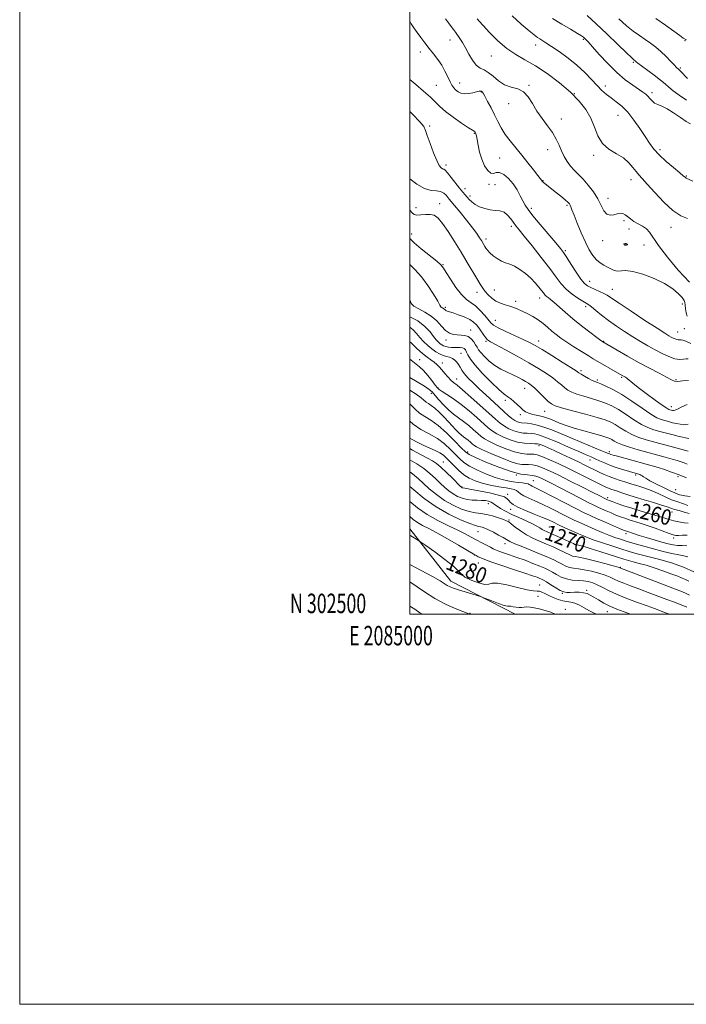
# Model space of a CAD drawing. Extents: x 2084800 to 2087700, y 302300 to 305200.
# Drawn here: x 2084800 to 2085142, y 302300 to 302805 of the extents above; entities that cross this region are included whole.
import ezdxf
from ezdxf.enums import TextEntityAlignment as Align

# ---------------------------------------------------------------- set-up
doc = ezdxf.new("R2010")
doc.units = 0
doc.header["$MEASUREMENT"] = 0
for name, color, linetype, lineweight in [('BREAKLINE DTM HARD', 7, 'Continuous', 0), ('CONTOUR INDEX', 41, 'Continuous', 13), ('CONTOUR INDEX LABEL', 244, 'Continuous', 0), ('CONTOUR INTERMEDIATE', 44, 'Continuous', 0), ('CONTOUR INTERMEDIATE DEPRESSION', 44, 'Continuous', 0), ('GRID LINE', 7, 'Continuous', 0), ('GRID TEXT', 7, 'Continuous', 0), ('SPOT ELEVATION DTM', 2, 'Continuous', 13)]:
    doc.layers.add(name, color=color, linetype=linetype, lineweight=lineweight)
doc.styles.add('Style-WORKING', font='WORKING.shx')

msp = doc.modelspace()

# ---------------------------------------------------------------- linework, layer by layer
at = {"layer": 'BREAKLINE DTM HARD', "extrusion": (-0.009220013130679296, 0.05887189103989239, 0.9982229669784488), "elevation": -135.0789503475135, "flags": 128}
msp.add_lwpolyline([(-2106749.238861239, 23788.04945784155), (-2106719.325518952, 23766.25031441287), (-2106702.604797164, 23736.4631861712)], dxfattribs=at)
at = {"layer": 'CONTOUR INDEX', "flags": 128}
for points, elevation in [([(2085142.427, 302702.832), (2085139.002, 302704.246), (2085134.828, 302706.965), (2085130.165, 302711.24), (2085125.594, 302716.145), (2085121.776, 302720.458), (2085119.167, 302723.298), (2085117.426, 302725.145), (2085116.004, 302726.822), (2085114.407, 302728.957), (2085112.336, 302731.403), (2085109.543, 302733.821), (2085105.942, 302736.009), (2085102.103, 302738.322), (2085098.758, 302741.252), (2085096.408, 302745.13), (2085094.633, 302749.63), (2085092.781, 302754.264), (2085090.279, 302758.672), (2085086.861, 302762.996), (2085082.336, 302767.509), (2085076.668, 302772.342), (2085070.44, 302777.074), (2085064.385, 302781.144), (2085059.057, 302784.219), (2085054.28, 302786.88), (2085049.693, 302789.936), (2085045.09, 302793.907), (2085040.867, 302798.159), (2085037.57, 302801.766), (2085035.579, 302804.039), (2085034.604, 302805.218)], 1230), ([(2085141.862, 302794.411), (2085141.169, 302794.698), (2085140.226, 302795.32), (2085138.418, 302796.637), (2085135.294, 302798.896), (2085131.059, 302801.897), (2085126.084, 302805.326)], 1220), ([(2085142.917, 302619.81), (2085139.782, 302619.652), (2085137.4, 302619.305), (2085135.726, 302619.386), (2085134.094, 302620.068), (2085131.681, 302621.415), (2085127.879, 302623.452), (2085122.939, 302626.058), (2085117.325, 302629.073), (2085111.546, 302632.288), (2085106.299, 302635.28), (2085099.012, 302639.501), (2085098.751, 302639.675), (2085097.89, 302640.304), (2085095.875, 302641.814), (2085092.38, 302644.466), (2085087.993, 302647.866), (2085083.53, 302651.456), (2085079.664, 302654.751), (2085074.033, 302659.736), (2085072.19, 302661.239), (2085070.865, 302662.243), (2085069.922, 302662.991), (2085069.21, 302663.716), (2085068.502, 302664.617), (2085067.554, 302665.881), (2085066.168, 302667.638), (2085064.316, 302669.779), (2085062.017, 302672.138), (2085059.33, 302674.532), (2085056.484, 302676.704), (2085053.748, 302678.386), (2085051.318, 302679.422), (2085049.106, 302680.134), (2085046.954, 302680.961), (2085044.765, 302682.221), (2085042.703, 302683.749), (2085040.999, 302685.261), (2085039.81, 302686.534), (2085039.023, 302687.59), (2085038.452, 302688.512), (2085036.675, 302691.48), (2085035.754, 302692.963), (2085034.35, 302695.038), (2085032.179, 302697.982), (2085029.133, 302701.875), (2085025.811, 302706.002), (2085022.991, 302709.449), (2085020.254, 302712.74), (2085018.645, 302714.741), (2085017.421, 302715.864), (2085015.773, 302716.646), (2085013.615, 302716.906), (2085010.888, 302717.177), (2085007.535, 302718.166), (2085003.623, 302720.351), (2085000, 302723.061)], 1240), ([(2085142.224, 302576.884), (2085140.623, 302577.509), (2085139.061, 302578.077), (2085137.146, 302578.697), (2085134.508, 302579.476), (2085130.897, 302580.487), (2085117.055, 302584.268), (2085112.673, 302585.54), (2085109.071, 302586.733), (2085106.53, 302587.805), (2085104.836, 302588.726), (2085103.654, 302589.465), (2085102.593, 302590.034), (2085101.053, 302590.606), (2085098.379, 302591.394), (2085094.183, 302592.544), (2085089.14, 302593.937), (2085084.189, 302595.389), (2085080.084, 302596.744), (2085076.827, 302597.957), (2085074.232, 302599.015), (2085072.096, 302599.909), (2085070.134, 302600.658), (2085068.045, 302601.288), (2085065.637, 302601.834), (2085063.162, 302602.37), (2085060.981, 302602.978), (2085059.34, 302603.738), (2085058.022, 302604.71), (2085056.689, 302605.95), (2085055.097, 302607.46), (2085053.369, 302609.031), (2085051.719, 302610.398), (2085050.226, 302611.463), (2085048.423, 302612.792), (2085045.706, 302615.116), (2085041.749, 302618.878), (2085037.33, 302623.365), (2085033.503, 302627.572), (2085031.062, 302630.716), (2085029.749, 302632.877), (2085029.043, 302634.352), (2085028.487, 302635.397), (2085027.871, 302636.097), (2085027.043, 302636.494), (2085025.897, 302636.646), (2085024.493, 302636.659), (2085022.932, 302636.657), (2085021.318, 302636.739), (2085019.769, 302636.919), (2085018.408, 302637.19), (2085017.313, 302637.55), (2085016.403, 302638.019), (2085015.556, 302638.621), (2085014.649, 302639.412), (2085013.567, 302640.566), (2085012.196, 302642.286), (2085010.378, 302644.684), (2085007.785, 302647.491), (2085004.046, 302650.348), (2085000, 302652.44)], 1250), ([(2085142.793, 302546.564), (2085140.586, 302546.842), (2085137.968, 302547.265), (2085135.345, 302547.806), (2085132.968, 302548.452), (2085127.338, 302550.24), (2085123.227, 302551.463), (2085118.543, 302552.835), (2085113.869, 302554.249), (2085109.716, 302555.596), (2085106.306, 302556.778), (2085103.783, 302557.696), (2085102.218, 302558.286), (2085101.374, 302558.62), (2085100.62, 302558.949), (2085100.274, 302559.115), (2085097.125, 302560.729), (2085093.768, 302562.43), (2085088.509, 302565.078), (2085082.28, 302568.197), (2085076.325, 302571.152), (2085071.621, 302573.431), (2085068.058, 302575.012), (2085065.256, 302575.995), (2085062.889, 302576.49), (2085060.854, 302576.655), (2085059.103, 302576.658), (2085057.476, 302576.695), (2085055.357, 302577.08), (2085052.017, 302578.152), (2085047.083, 302580.09), (2085041.598, 302582.411), (2085036.963, 302584.47), (2085034.202, 302585.794), (2085032.84, 302586.6), (2085032.026, 302587.278), (2085031.071, 302588.131), (2085029.938, 302589.106), (2085028.751, 302590.063), (2085027.599, 302590.917), (2085026.426, 302591.809), (2085025.14, 302592.935), (2085023.654, 302594.453), (2085019.869, 302598.618), (2085017.523, 302601.13), (2085015.096, 302603.587), (2085012.862, 302605.623), (2085011.031, 302606.989), (2085009.572, 302607.897), (2085008.392, 302608.674), (2085005.818, 302610.911), (2085003.306, 302612.714), (2085000, 302614.737)], 1260), ([(2085142.989, 302516.848), (2085141.387, 302517.739), (2085139.708, 302518.476), (2085137.343, 302519.39), (2085133.876, 302520.71), (2085129.665, 302522.261), (2085125.267, 302523.77), (2085121.16, 302525.017), (2085117.54, 302526.003), (2085114.526, 302526.781), (2085112.099, 302527.433), (2085109.672, 302528.145), (2085106.517, 302529.133), (2085097.366, 302532.069), (2085093.006, 302533.455), (2085089.856, 302534.426), (2085087.807, 302535.018), (2085086.539, 302535.343), (2085085.76, 302535.505), (2085085.297, 302535.58), (2085085.003, 302535.638), (2085084.679, 302535.766), (2085083.905, 302536.132), (2085082.208, 302536.921), (2085079.331, 302538.227), (2085075.891, 302539.768), (2085072.724, 302541.166), (2085070.463, 302542.146), (2085068.945, 302542.831), (2085067.803, 302543.443), (2085066.671, 302544.177), (2085065.171, 302545.117), (2085062.926, 302546.319), (2085059.717, 302547.804), (2085055.967, 302549.463), (2085052.262, 302551.151), (2085049.093, 302552.739), (2085046.572, 302554.155), (2085044.717, 302555.34), (2085043.484, 302556.256), (2085042.579, 302556.945), (2085041.644, 302557.469), (2085040.384, 302557.876), (2085038.754, 302558.166), (2085036.77, 302558.323), (2085034.472, 302558.366), (2085031.975, 302558.441), (2085029.416, 302558.728), (2085026.913, 302559.367), (2085024.508, 302560.349), (2085022.224, 302561.629), (2085020.058, 302563.17), (2085017.903, 302564.987), (2085015.629, 302567.103), (2085013.117, 302569.51), (2085010.299, 302572.07), (2085007.121, 302574.613), (2085003.626, 302576.971), (2085000, 302579.125)], 1270), ([(2085095.433, 302500), (2085094.893, 302500.279), (2085092.147, 302501.776), (2085089.469, 302503.283), (2085086.945, 302504.626), (2085084.642, 302505.614), (2085082.578, 302506.143), (2085080.586, 302506.446), (2085078.449, 302506.843), (2085076.034, 302507.571), (2085073.532, 302508.543), (2085071.22, 302509.591), (2085069.31, 302510.554), (2085067.767, 302511.309), (2085066.491, 302511.742), (2085065.271, 302511.829), (2085063.447, 302511.913), (2085060.245, 302512.428), (2085055.276, 302513.621), (2085049.68, 302514.997), (2085044.981, 302515.872), (2085042.223, 302515.806), (2085040.521, 302515.326), (2085038.508, 302515.2), (2085035.238, 302515.988), (2085031.441, 302517.416), (2085028.265, 302518.999), (2085026.435, 302520.429), (2085024.971, 302522.09), (2085022.472, 302524.542), (2085018.035, 302528.083), (2085012.766, 302531.962), (2085008.272, 302535.167), (2085005.717, 302536.972), (2085004.5, 302537.794), (2085003.58, 302538.339), (2085002.164, 302539.161), (2085000.472, 302540.211), (2085000, 302540.552)], 1280)]:
    msp.add_lwpolyline(points, dxfattribs=dict(at, elevation=elevation))
at = {"layer": 'CONTOUR INTERMEDIATE', "flags": 128}
for points, elevation in [([(2085145.104, 302721.928), (2085141.692, 302723.553), (2085141.373, 302723.741), (2085140.231, 302724.742), (2085138.383, 302726.287), (2085135.249, 302728.861), (2085131.467, 302732.072), (2085127.9, 302735.373), (2085125.175, 302738.382), (2085122.964, 302741.379), (2085120.705, 302744.807), (2085117.971, 302748.929), (2085114.888, 302753.287), (2085111.716, 302757.239), (2085108.681, 302760.307), (2085105.85, 302762.649), (2085103.252, 302764.587), (2085100.873, 302766.431), (2085098.533, 302768.456), (2085096.009, 302770.929), (2085093.101, 302774.028), (2085089.691, 302777.584), (2085085.684, 302781.341), (2085081.113, 302785.034), (2085076.52, 302788.371), (2085072.576, 302791.053), (2085069.775, 302792.881), (2085066.599, 302794.874), (2085065.42, 302795.668), (2085063.798, 302796.886), (2085061.118, 302799.005), (2085057.053, 302802.347), (2085052.427, 302806.607)], 1228), ([(2085141.787, 302763.475), (2085138.033, 302765.982), (2085134.948, 302768.323), (2085132.739, 302770.168), (2085130.846, 302771.823), (2085128.515, 302773.754), (2085125.264, 302776.253), (2085118.708, 302781.12), (2085116.938, 302782.463), (2085116.135, 302783.111), (2085115.575, 302783.602), (2085115.079, 302783.962), (2085114.696, 302784.257), (2085113.582, 302785.274), (2085111.017, 302787.733), (2085106.581, 302792.045), (2085101.057, 302797.39), (2085095.526, 302802.638), (2085090.868, 302806.876)], 1224), ([(2085142.247, 302652.656), (2085141.662, 302654.407), (2085141.351, 302656.474), (2085141.194, 302658.351), (2085141.042, 302659.696), (2085140.622, 302660.83), (2085139.628, 302662.234), (2085137.776, 302664.266), (2085134.851, 302666.775), (2085130.659, 302669.486), (2085125.219, 302672.105), (2085119.399, 302674.29), (2085114.282, 302675.68), (2085110.671, 302676.076), (2085106.474, 302675.797), (2085104.812, 302676.178), (2085103.13, 302676.963), (2085101.367, 302677.918), (2085099.488, 302678.888), (2085097.555, 302680.038), (2085095.654, 302681.608), (2085093.837, 302683.822), (2085092.013, 302686.823), (2085090.059, 302690.733), (2085087.925, 302695.503), (2085085.861, 302700.406), (2085084.191, 302704.542), (2085083.148, 302707.242), (2085082.581, 302708.771), (2085082.247, 302709.621), (2085081.883, 302710.261), (2085081.156, 302711.05), (2085079.713, 302712.321), (2085077.368, 302714.266), (2085074.601, 302716.516), (2085068.422, 302721.466), (2085068.05, 302721.817), (2085066.855, 302723.243), (2085065.557, 302724.895), (2085063.368, 302727.745), (2085060.531, 302731.409), (2085057.401, 302735.333), (2085054.302, 302739.069), (2085051.422, 302742.583), (2085048.918, 302745.945), (2085046.879, 302749.231), (2085045.131, 302752.538), (2085043.434, 302755.967), (2085041.631, 302759.527), (2085039.898, 302762.842), (2085038.497, 302765.445), (2085037.607, 302767.003), (2085037.083, 302767.739), (2085036.7, 302768.012), (2085036.237, 302768.112), (2085035.487, 302768.054), (2085034.245, 302767.783), (2085032.401, 302767.299), (2085030.222, 302766.835), (2085028.067, 302766.676), (2085026.227, 302767.032), (2085024.721, 302767.787), (2085023.501, 302768.747), (2085022.5, 302769.79), (2085021.587, 302771.095), (2085020.612, 302772.913), (2085019.446, 302775.401), (2085018.035, 302778.34), (2085016.344, 302781.416), (2085014.366, 302784.376), (2085012.199, 302787.225), (2085009.971, 302790.027), (2085007.792, 302792.824), (2085005.725, 302795.558), (2085003.815, 302798.147), (2085002.125, 302800.504), (2085000.772, 302802.531), (2085000, 302803.924)], 1234), ([(2085143.336, 302670.19), (2085137.588, 302676.271), (2085132.039, 302683.018), (2085127.55, 302689.005), (2085122.907, 302695.749), (2085121.322, 302697.45), (2085119.291, 302698.81), (2085116.996, 302700.039), (2085114.824, 302701.262), (2085113.072, 302702.55), (2085111.665, 302703.771), (2085110.436, 302704.741), (2085109.226, 302705.308), (2085107.913, 302705.464), (2085106.383, 302705.232), (2085104.582, 302704.731), (2085102.697, 302704.449), (2085100.974, 302704.969), (2085099.557, 302706.714), (2085098.176, 302709.459), (2085096.459, 302712.82), (2085094.155, 302716.422), (2085091.49, 302719.931), (2085088.811, 302723.026), (2085086.397, 302725.499), (2085084.266, 302727.595), (2085082.367, 302729.676), (2085080.658, 302732.029), (2085079.124, 302734.652), (2085077.759, 302737.468), (2085076.506, 302740.42), (2085075.096, 302743.528), (2085073.209, 302746.83), (2085070.658, 302750.351), (2085067.788, 302754.05), (2085065.077, 302757.874), (2085062.842, 302761.701), (2085060.765, 302765.136), (2085058.368, 302767.717), (2085055.321, 302769.188), (2085051.885, 302770.133), (2085048.468, 302771.339), (2085045.4, 302773.349), (2085042.688, 302775.711), (2085040.262, 302777.722), (2085038.052, 302778.93), (2085035.998, 302779.875), (2085034.041, 302781.346), (2085032.139, 302783.889), (2085030.313, 302787.091), (2085028.601, 302790.295), (2085027.035, 302792.976), (2085025.64, 302795.126), (2085023.402, 302798.346), (2085022.394, 302799.742), (2085021.223, 302801.264), (2085019.786, 302803.068), (2085018.309, 302805.112)], 1232), ([(2085143.868, 302751.363), (2085141.733, 302752.605), (2085138.724, 302754.584), (2085135.257, 302756.907), (2085131.935, 302758.96), (2085129.234, 302760.3), (2085127.136, 302761.171), (2085125.498, 302761.989), (2085124.182, 302763.066), (2085123.069, 302764.303), (2085122.043, 302765.495), (2085120.954, 302766.523), (2085119.507, 302767.601), (2085114.308, 302771.075), (2085110.466, 302773.899), (2085106.085, 302777.628), (2085101.462, 302782.218), (2085097.12, 302786.932), (2085093.638, 302790.86), (2085091.424, 302793.331), (2085090.212, 302794.625), (2085089.563, 302795.262), (2085089.014, 302795.732), (2085087.997, 302796.42), (2085085.917, 302797.686), (2085082.396, 302799.77), (2085077.923, 302802.453), (2085073.202, 302805.4)], 1226), ([(2085142.371, 302774.528), (2085138.85, 302778.242), (2085137.736, 302779.366), (2085136.79, 302780.287), (2085135.557, 302781.535), (2085133.701, 302783.485), (2085131.353, 302785.898), (2085128.76, 302788.379), (2085126.12, 302790.62), (2085123.439, 302792.649), (2085120.67, 302794.58), (2085117.758, 302796.553), (2085114.6, 302798.805), (2085111.082, 302801.6), (2085107.15, 302805.09)], 1222), ([(2085144.059, 302638.73), (2085141.58, 302639.848), (2085140.031, 302640.402), (2085139.046, 302640.6), (2085138.298, 302640.636), (2085137.625, 302640.648), (2085136.905, 302640.758), (2085136.044, 302641.057), (2085135.068, 302641.511), (2085134.031, 302642.058), (2085132.827, 302642.743), (2085130.707, 302644.048), (2085126.763, 302646.566), (2085120.543, 302650.593), (2085113.431, 302655.239), (2085107.268, 302659.32), (2085103.397, 302661.95), (2085101.165, 302663.451), (2085099.421, 302664.443), (2085097.278, 302665.43), (2085092.736, 302667.361), (2085091.054, 302668.226), (2085089.543, 302669.49), (2085087.739, 302671.723), (2085085.343, 302675.236), (2085082.729, 302679.287), (2085080.44, 302682.871), (2085078.789, 302685.336), (2085077.183, 302687.444), (2085074.799, 302690.306), (2085066.896, 302699.685), (2085063.145, 302704.211), (2085060.645, 302707.374), (2085059.086, 302709.641), (2085057.894, 302711.804), (2085056.573, 302714.472), (2085054.966, 302717.496), (2085052.995, 302720.543), (2085050.656, 302723.275), (2085048.223, 302725.348), (2085046.039, 302726.418), (2085044.343, 302726.353), (2085042.944, 302725.889), (2085041.546, 302725.973), (2085039.942, 302727.339), (2085038.292, 302729.85), (2085036.847, 302733.153), (2085035.795, 302736.86), (2085035.081, 302740.452), (2085034.588, 302743.374), (2085034.218, 302745.227), (2085033.934, 302746.225), (2085033.72, 302746.735), (2085033.557, 302747.064), (2085033.423, 302747.285), (2085033.297, 302747.41), (2085033.061, 302747.524), (2085032.213, 302748.009), (2085030.151, 302749.317), (2085026.557, 302751.719), (2085022.237, 302754.74), (2085018.278, 302757.724), (2085015.438, 302760.201), (2085013.157, 302762.469), (2085010.546, 302765.013), (2085007, 302768.145), (2085003.053, 302771.471), (2085000, 302774.022)], 1236), ([(2085142.73, 302630.903), (2085141.678, 302630.864), (2085140.245, 302630.665), (2085138.327, 302630.586), (2085135.868, 302630.953), (2085132.854, 302631.998), (2085129.437, 302633.59), (2085125.807, 302635.504), (2085122.11, 302637.563), (2085118.308, 302639.776), (2085114.32, 302642.197), (2085110.118, 302644.853), (2085105.893, 302647.659), (2085101.889, 302650.503), (2085098.333, 302653.248), (2085095.381, 302655.662), (2085093.169, 302657.49), (2085091.703, 302658.605), (2085090.46, 302659.392), (2085088.787, 302660.369), (2085086.233, 302661.936), (2085083.168, 302664.046), (2085080.163, 302666.536), (2085077.586, 302669.339), (2085074.988, 302672.766), (2085071.712, 302677.226), (2085067.378, 302682.864), (2085062.703, 302688.772), (2085058.678, 302693.782), (2085056.026, 302697.059), (2085054.391, 302699.106), (2085053.152, 302700.762), (2085051.785, 302702.652), (2085050.174, 302704.543), (2085048.303, 302705.991), (2085046.165, 302706.7), (2085043.78, 302706.97), (2085041.18, 302707.25), (2085038.433, 302707.893), (2085035.772, 302708.866), (2085033.47, 302710.039), (2085031.719, 302711.294), (2085030.405, 302712.558), (2085028.301, 302714.938), (2085027.105, 302716.335), (2085025.532, 302718.304), (2085021.286, 302723.898), (2085019.402, 302726.24), (2085018.152, 302727.51), (2085017.37, 302728.007), (2085016.764, 302728.236), (2085016.073, 302728.707), (2085015.141, 302729.945), (2085013.844, 302732.479), (2085012.146, 302736.547), (2085010.38, 302741.225), (2085008.968, 302745.297), (2085008.113, 302747.943), (2085007.132, 302749.918), (2085005.121, 302752.372), (2085001.491, 302756.121), (2085000, 302757.595)], 1238), ([(2085142.128, 302607.431), (2085139.39, 302606.298), (2085137.23, 302605.139), (2085135.878, 302604.495), (2085135.123, 302604.304), (2085134.646, 302604.353), (2085133.266, 302604.704), (2085132.768, 302604.888), (2085131.708, 302605.52), (2085129.469, 302607.06), (2085125.716, 302609.762), (2085121.253, 302613.047), (2085117.165, 302616.125), (2085114.292, 302618.376), (2085111.359, 302620.792), (2085110.561, 302621.387), (2085109.948, 302621.773), (2085108.84, 302622.389), (2085094.071, 302630.951), (2085091.443, 302632.524), (2085088.012, 302634.624), (2085084.178, 302637.025), (2085080.529, 302639.388), (2085077.515, 302641.46), (2085075.022, 302643.32), (2085072.8, 302645.135), (2085070.617, 302647.027), (2085068.336, 302648.95), (2085065.842, 302650.815), (2085063.081, 302652.539), (2085060.257, 302654.067), (2085057.633, 302655.347), (2085055.386, 302656.354), (2085053.341, 302657.162), (2085051.235, 302657.869), (2085048.886, 302658.579), (2085046.424, 302659.416), (2085044.063, 302660.508), (2085041.974, 302661.937), (2085040.181, 302663.6), (2085038.669, 302665.348), (2085037.374, 302667.119), (2085036.047, 302669.202), (2085034.388, 302671.974), (2085029.445, 302680.285), (2085026.335, 302685.466), (2085022.996, 302690.949), (2085019.712, 302696.127), (2085016.8, 302700.319), (2085014.462, 302703.021), (2085012.441, 302704.434), (2085010.362, 302704.935), (2085007.984, 302704.898), (2085005.593, 302704.669), (2085003.605, 302704.588), (2085002.288, 302704.934), (2085001.298, 302705.727), (2085000, 302707.055)], 1242), ([(2085142.712, 302597.391), (2085141.552, 302597.142), (2085140.157, 302597.115), (2085138.532, 302597.305), (2085136.699, 302597.662), (2085134.7, 302598.134), (2085132.659, 302598.661), (2085130.721, 302599.183), (2085128.905, 302599.729), (2085126.731, 302600.69), (2085123.592, 302602.548), (2085119.117, 302605.571), (2085113.872, 302609.18), (2085108.656, 302612.582), (2085104.147, 302615.148), (2085100.533, 302616.895), (2085097.884, 302618.002), (2085096.159, 302618.67), (2085094.896, 302619.179), (2085093.523, 302619.834), (2085091.647, 302620.836), (2085089.587, 302621.995), (2085087.838, 302623.018), (2085086.645, 302623.764), (2085085.245, 302624.681), (2085082.625, 302626.367), (2085078.161, 302629.182), (2085072.793, 302632.528), (2085067.849, 302635.57), (2085064.262, 302637.705), (2085061.373, 302639.268), (2085058.129, 302640.823), (2085049.203, 302644.888), (2085045.326, 302646.752), (2085042.956, 302648.117), (2085041.556, 302649.333), (2085038.423, 302653.139), (2085036.139, 302655.676), (2085033.722, 302657.956), (2085031.398, 302659.651), (2085029.059, 302661.326), (2085026.513, 302663.769), (2085023.68, 302667.458), (2085020.922, 302671.626), (2085018.716, 302675.193), (2085017.301, 302677.428), (2085015.971, 302678.991), (2085013.783, 302680.887), (2085005.898, 302687.251), (2085002.213, 302690.355), (2085000, 302692.486)], 1244), ([(2085142.994, 302589.951), (2085138.04, 302591.079), (2085135.004, 302591.838), (2085131.578, 302592.742), (2085128.175, 302593.662), (2085125.081, 302594.541), (2085122.06, 302595.636), (2085118.752, 302597.276), (2085114.922, 302599.649), (2085110.86, 302602.362), (2085106.989, 302604.877), (2085103.589, 302606.787), (2085100.39, 302608.215), (2085096.98, 302609.413), (2085093.108, 302610.584), (2085089.158, 302611.736), (2085085.673, 302612.825), (2085083.046, 302613.837), (2085081.079, 302614.868), (2085079.425, 302616.041), (2085077.752, 302617.46), (2085075.799, 302619.145), (2085073.322, 302621.096), (2085070.099, 302623.324), (2085066.007, 302625.887), (2085060.945, 302628.855), (2085055.01, 302632.193), (2085049.101, 302635.438), (2085041.42, 302639.589), (2085039.912, 302640.557), (2085038.954, 302641.556), (2085037.874, 302643.056), (2085035.393, 302646.729), (2085034.179, 302648.323), (2085032.734, 302649.714), (2085030.714, 302651.022), (2085027.936, 302652.32), (2085024.879, 302653.506), (2085022.182, 302654.436), (2085019.209, 302655.354), (2085018.534, 302655.622), (2085018.062, 302655.946), (2085017.305, 302656.637), (2085016.883, 302656.901), (2085016.47, 302657.109), (2085016.146, 302657.289), (2085015.913, 302657.564), (2085015.435, 302658.423), (2085014.291, 302660.452), (2085012.186, 302663.992), (2085009.311, 302668.414), (2085005.984, 302672.849), (2085002.511, 302676.638), (2085000, 302679.141)], 1246), ([(2085142.704, 302583.586), (2085138.905, 302584.568), (2085135.168, 302585.563), (2085125.63, 302588.141), (2085121.256, 302589.354), (2085117.39, 302590.581), (2085113.911, 302592.004), (2085110.726, 302593.727), (2085107.848, 302595.544), (2085105.321, 302597.171), (2085103.032, 302598.426), (2085100.246, 302599.535), (2085096.076, 302600.824), (2085090.057, 302602.499), (2085083.421, 302604.292), (2085077.823, 302605.816), (2085074.446, 302606.838), (2085072.572, 302607.741), (2085071.011, 302609.064), (2085066.353, 302613.609), (2085064.019, 302615.824), (2085062.233, 302617.359), (2085060.784, 302618.397), (2085059.315, 302619.275), (2085057.525, 302620.27), (2085055.35, 302621.414), (2085052.782, 302622.68), (2085049.851, 302624.06), (2085046.731, 302625.638), (2085043.63, 302627.519), (2085040.755, 302629.734), (2085038.293, 302632.018), (2085036.428, 302634.034), (2085035.251, 302635.554), (2085034.484, 302636.79), (2085033.756, 302638.067), (2085032.766, 302639.593), (2085031.484, 302641.127), (2085029.95, 302642.312), (2085028.207, 302642.9), (2085026.321, 302643.077), (2085024.364, 302643.136), (2085022.389, 302643.366), (2085020.388, 302644.037), (2085018.338, 302645.415), (2085016.191, 302647.631), (2085013.803, 302650.279), (2085011.008, 302652.82), (2085007.773, 302654.841), (2085004.6, 302656.434), (2085002.123, 302657.818), (2085000.769, 302659.195), (2085000.128, 302660.705), (2085000, 302661.118)], 1248), ([(2085141.846, 302569.941), (2085138.029, 302571.445), (2085134.239, 302572.839), (2085130.615, 302574.079), (2085127.277, 302575.147), (2085124.258, 302576.05), (2085121.247, 302576.898), (2085106.425, 302580.947), (2085104.265, 302581.549), (2085103.073, 302581.9), (2085102.408, 302582.125), (2085101.788, 302582.375), (2085100.55, 302582.896), (2085097.989, 302583.955), (2085088.207, 302587.961), (2085082.511, 302590.334), (2085077.315, 302592.544), (2085072.739, 302594.443), (2085068.745, 302595.922), (2085065.307, 302596.911), (2085062.45, 302597.498), (2085060.208, 302597.808), (2085057.338, 302598.081), (2085056.271, 302598.263), (2085055.15, 302598.621), (2085053.861, 302599.272), (2085052.316, 302600.335), (2085050.435, 302601.902), (2085048.165, 302603.951), (2085045.459, 302606.433), (2085038.963, 302612.33), (2085035.634, 302615.407), (2085032.575, 302618.343), (2085029.962, 302621.009), (2085027.954, 302623.289), (2085026.632, 302625.113), (2085025.763, 302626.593), (2085025.033, 302627.89), (2085024.18, 302629.118), (2085023.138, 302630.215), (2085021.89, 302631.074), (2085020.432, 302631.642), (2085018.806, 302632.078), (2085017.069, 302632.595), (2085015.26, 302633.375), (2085013.363, 302634.479), (2085011.35, 302635.937), (2085009.221, 302637.748), (2085007.105, 302639.785), (2085005.165, 302641.887), (2085003.463, 302643.914), (2085001.683, 302645.816), (2085000, 302647.107)], 1252), ([(2085143.706, 302560.29), (2085141.009, 302560.66), (2085139.274, 302560.976), (2085138.295, 302561.238), (2085137.049, 302561.672), (2085135.906, 302562.126), (2085133.766, 302563.089), (2085130.387, 302564.711), (2085126.511, 302566.644), (2085123.131, 302568.415), (2085120.989, 302569.661), (2085119.828, 302570.444), (2085119.142, 302570.937), (2085118.516, 302571.284), (2085117.906, 302571.537), (2085117.359, 302571.72), (2085114.401, 302572.562), (2085112.559, 302573.103), (2085109.724, 302573.957), (2085106.302, 302575.044), (2085102.851, 302576.252), (2085099.82, 302577.473), (2085097.23, 302578.636), (2085094.995, 302579.678), (2085092.92, 302580.605), (2085090.382, 302581.702), (2085086.651, 302583.328), (2085081.333, 302585.672), (2085075.386, 302588.261), (2085070.103, 302590.457), (2085066.444, 302591.78), (2085064.03, 302592.387), (2085062.147, 302592.591), (2085060.199, 302592.682), (2085058.07, 302592.845), (2085055.759, 302593.241), (2085053.296, 302593.99), (2085050.815, 302595.057), (2085048.478, 302596.369), (2085046.321, 302597.924), (2085043.888, 302600.01), (2085040.597, 302602.985), (2085036.137, 302606.99), (2085031.279, 302611.296), (2085027.064, 302614.957), (2085024.251, 302617.3), (2085022.474, 302618.748), (2085021.086, 302619.997), (2085019.574, 302621.583), (2085017.967, 302623.4), (2085016.426, 302625.184), (2085015.062, 302626.725), (2085013.779, 302628.041), (2085012.43, 302629.208), (2085010.868, 302630.338), (2085008.953, 302631.7), (2085006.542, 302633.598), (2085003.614, 302636.187), (2085000.621, 302639.017), (2085000, 302639.634)], 1254), ([(2085142.541, 302555.702), (2085140.793, 302556.369), (2085136.843, 302557.654), (2085134.207, 302558.657), (2085130.919, 302560.102), (2085127.282, 302561.761), (2085123.711, 302563.312), (2085120.548, 302564.507), (2085117.862, 302565.385), (2085115.653, 302566.054), (2085113.861, 302566.621), (2085110.248, 302567.804), (2085107.804, 302568.573), (2085105.03, 302569.475), (2085102.217, 302570.484), (2085099.592, 302571.573), (2085097.141, 302572.714), (2085089.732, 302576.385), (2085086.426, 302577.986), (2085082.333, 302579.933), (2085077.958, 302581.992), (2085073.968, 302583.852), (2085070.893, 302585.266), (2085068.713, 302586.246), (2085067.268, 302586.866), (2085066.339, 302587.205), (2085065.455, 302587.345), (2085064.086, 302587.374), (2085061.829, 302587.399), (2085058.801, 302587.61), (2085055.248, 302588.219), (2085051.443, 302589.359), (2085047.77, 302590.842), (2085044.639, 302592.402), (2085042.281, 302593.881), (2085040.205, 302595.54), (2085034.398, 302600.735), (2085030.433, 302604.148), (2085026.28, 302607.496), (2085022.355, 302610.361), (2085018.994, 302612.616), (2085016.516, 302614.204), (2085015.071, 302615.183), (2085014.152, 302616.05), (2085013.088, 302617.416), (2085011.381, 302619.68), (2085009.23, 302622.404), (2085007.012, 302624.938), (2085004.989, 302626.827), (2085000.725, 302630.144), (2085000, 302630.763)], 1256), ([(2085143.172, 302551.631), (2085140.693, 302552.341), (2085138.071, 302553.04), (2085135.715, 302553.698), (2085133.843, 302554.317), (2085131.892, 302555.014), (2085129.106, 302555.933), (2085124.999, 302557.164), (2085120.176, 302558.569), (2085115.516, 302559.954), (2085111.716, 302561.158), (2085108.758, 302562.155), (2085106.445, 302562.953), (2085103.081, 302564.074), (2085101.791, 302564.538), (2085100.535, 302565.066), (2085098.821, 302565.887), (2085091.936, 302569.331), (2085086.807, 302571.884), (2085081.303, 302574.589), (2085076.001, 302577.138), (2085071.329, 302579.302), (2085067.681, 302580.868), (2085065.274, 302581.707), (2085063.629, 302582.006), (2085062.087, 302582.032), (2085060.076, 302582.055), (2085057.352, 302582.348), (2085053.755, 302583.187), (2085049.299, 302584.725), (2085044.689, 302586.626), (2085040.801, 302588.436), (2085038.242, 302589.837), (2085036.522, 302591.07), (2085034.883, 302592.514), (2085032.735, 302594.433), (2085030.186, 302596.627), (2085027.516, 302598.78), (2085022.426, 302602.543), (2085019.869, 302604.684), (2085017.237, 302607.288), (2085014.776, 302609.99), (2085011.426, 302613.873), (2085009.983, 302615.167), (2085007.604, 302616.782), (2085003.756, 302619.13), (2085000, 302621.374)], 1258), ([(2085142.155, 302540.52), (2085139.804, 302540.482), (2085137.842, 302540.363), (2085136.452, 302540.352), (2085135.089, 302540.613), (2085133.025, 302541.307), (2085125.771, 302544), (2085121.712, 302545.454), (2085118.146, 302546.633), (2085112.483, 302548.367), (2085110.17, 302549.124), (2085107.972, 302549.916), (2085105.679, 302550.817), (2085103.164, 302551.864), (2085100.63, 302552.954), (2085098.361, 302553.949), (2085096.471, 302554.796), (2085094.395, 302555.789), (2085091.398, 302557.306), (2085087.023, 302559.58), (2085077.049, 302564.792), (2085073.134, 302566.812), (2085070.168, 302568.316), (2085067.948, 302569.422), (2085066.234, 302570.23), (2085064.662, 302570.786), (2085062.831, 302571.121), (2085060.349, 302571.34), (2085056.843, 302571.833), (2085051.949, 302573.066), (2085045.609, 302575.296), (2085038.999, 302577.962), (2085033.606, 302580.295), (2085030.427, 302581.81), (2085028.508, 302583.156), (2085026.409, 302585.267), (2085023.059, 302588.749), (2085018.857, 302592.901), (2085014.574, 302596.692), (2085010.835, 302599.368), (2085007.693, 302601.265), (2085005.058, 302602.991), (2085002.796, 302605.021), (2085000.599, 302607.292), (2085000, 302607.85)], 1262), ([(2085141.976, 302534.949), (2085139.591, 302535.119), (2085137.317, 302535.209), (2085135.03, 302535.5), (2085132.453, 302536.062), (2085129.268, 302536.913), (2085125.334, 302538.033), (2085121.217, 302539.24), (2085117.66, 302540.318), (2085115.22, 302541.096), (2085113.715, 302541.611), (2085112.773, 302541.947), (2085112.082, 302542.181), (2085111.097, 302542.486), (2085110.623, 302542.651), (2085109.638, 302543.053), (2085107.575, 302543.937), (2085099.886, 302547.287), (2085095.786, 302549.089), (2085092.39, 302550.607), (2085089.061, 302552.176), (2085084.859, 302554.276), (2085079.224, 302557.185), (2085073.117, 302560.362), (2085067.878, 302563.063), (2085064.517, 302564.735), (2085062.718, 302565.589), (2085061.831, 302566.026), (2085061.261, 302566.379), (2085060.608, 302566.709), (2085059.528, 302567.01), (2085057.774, 302567.282), (2085055.5, 302567.557), (2085052.961, 302567.875), (2085050.316, 302568.297), (2085047.34, 302568.982), (2085043.714, 302570.113), (2085039.3, 302571.791), (2085034.693, 302573.797), (2085030.669, 302575.831), (2085027.77, 302577.693), (2085025.589, 302579.57), (2085020.916, 302584.396), (2085017.794, 302587.274), (2085014.13, 302590.026), (2085010, 302592.418), (2085005.734, 302594.716), (2085001.723, 302597.308), (2085000, 302598.867)], 1264), ([(2085142.518, 302529.452), (2085140.448, 302529.905), (2085137.898, 302530.318), (2085134.279, 302531.072), (2085129.819, 302532.146), (2085124.948, 302533.416), (2085120.069, 302534.765), (2085115.471, 302536.094), (2085111.413, 302537.308), (2085108.042, 302538.358), (2085105.048, 302539.367), (2085102.01, 302540.504), (2085098.615, 302541.888), (2085094.983, 302543.444), (2085091.34, 302545.047), (2085087.837, 302546.616), (2085084.322, 302548.242), (2085080.565, 302550.062), (2085072.114, 302554.322), (2085067.934, 302556.335), (2085064.162, 302558.003), (2085060.963, 302559.383), (2085058.479, 302560.595), (2085056.772, 302561.72), (2085055.596, 302562.701), (2085054.629, 302563.446), (2085053.532, 302563.911), (2085051.908, 302564.25), (2085049.342, 302564.668), (2085045.613, 302565.32), (2085041.262, 302566.183), (2085037.019, 302567.184), (2085033.448, 302568.292), (2085030.443, 302569.632), (2085027.732, 302571.368), (2085025.114, 302573.577), (2085022.67, 302575.983), (2085020.555, 302578.222), (2085018.835, 302580.018), (2085017.23, 302581.453), (2085015.372, 302582.7), (2085012.989, 302583.911), (2085007.18, 302586.483), (2085004.143, 302587.936), (2085001.195, 302589.518), (2085000, 302590.257)], 1266), ([(2085145.54, 302521.725), (2085140.389, 302524.086), (2085134.123, 302526.238), (2085127.488, 302528.111), (2085121.416, 302529.687), (2085116.555, 302530.985), (2085112.425, 302532.172), (2085108.262, 302533.449), (2085103.548, 302534.948), (2085098.75, 302536.516), (2085094.58, 302537.931), (2085091.51, 302539.051), (2085089.039, 302540.057), (2085086.425, 302541.21), (2085083.146, 302542.685), (2085079.567, 302544.316), (2085076.271, 302545.849), (2085073.625, 302547.114), (2085071.11, 302548.283), (2085067.991, 302549.606), (2085063.818, 302551.255), (2085059.299, 302553.055), (2085055.43, 302554.75), (2085052.95, 302556.143), (2085051.579, 302557.273), (2085050.777, 302558.24), (2085049.973, 302559.14), (2085048.468, 302560.053), (2085045.528, 302561.057), (2085040.792, 302562.182), (2085035.392, 302563.272), (2085030.831, 302564.121), (2085028.233, 302564.585), (2085026.824, 302564.827), (2085026.71, 302564.874), (2085026.601, 302564.935), (2085026.427, 302565.079), (2085025.829, 302565.662), (2085021.833, 302569.643), (2085018.745, 302572.668), (2085015.853, 302575.383), (2085013.651, 302577.218), (2085011.653, 302578.528), (2085009.122, 302579.898), (2085005.563, 302581.773), (2085001.423, 302584.046), (2085000, 302584.9)], 1268), ([(2085143.337, 302509.701), (2085141.729, 302510.556), (2085139.876, 302511.391), (2085137.068, 302512.498), (2085126.027, 302516.721), (2085107.704, 302523.764), (2085106.745, 302524.048), (2085104.287, 302524.742), (2085099.923, 302525.949), (2085094.67, 302527.355), (2085089.902, 302528.541), (2085086.669, 302529.205), (2085084.712, 302529.516), (2085083.446, 302529.763), (2085082.333, 302530.189), (2085079.178, 302531.811), (2085076.608, 302533.035), (2085073.477, 302534.44), (2085070.053, 302535.905), (2085066.57, 302537.356), (2085063.134, 302538.887), (2085059.818, 302540.636), (2085056.719, 302542.655), (2085054.042, 302544.659), (2085052.015, 302546.275), (2085050.718, 302547.256), (2085049.623, 302547.86), (2085048.054, 302548.47), (2085045.537, 302549.357), (2085042.417, 302550.344), (2085039.242, 302551.141), (2085036.397, 302551.572), (2085033.607, 302551.921), (2085030.433, 302552.586), (2085026.571, 302553.885), (2085022.252, 302555.822), (2085017.846, 302558.323), (2085013.688, 302561.262), (2085009.977, 302564.312), (2085006.882, 302567.096), (2085004.481, 302569.332), (2085002.493, 302571.12), (2085000.55, 302572.656), (2085000, 302573.021)], 1272), ([(2085142.093, 302503.657), (2085135.625, 302506.059), (2085131.81, 302507.492), (2085122.168, 302511.162), (2085117.351, 302512.976), (2085113.174, 302514.517), (2085109.714, 302515.808), (2085106.952, 302516.919), (2085104.777, 302517.923), (2085102.716, 302518.894), (2085100.203, 302519.906), (2085096.865, 302520.991), (2085093.094, 302522.011), (2085089.471, 302522.787), (2085086.453, 302523.215), (2085083.986, 302523.491), (2085081.889, 302523.889), (2085079.986, 302524.612), (2085078.123, 302525.594), (2085076.147, 302526.701), (2085073.886, 302527.842), (2085071.063, 302529.112), (2085067.382, 302530.645), (2085057.94, 302534.434), (2085053.91, 302536.109), (2085051.328, 302537.31), (2085049.62, 302538.25), (2085047.906, 302539.255), (2085045.542, 302540.547), (2085042.839, 302541.948), (2085040.343, 302543.179), (2085038.479, 302544.024), (2085037.165, 302544.524), (2085036.198, 302544.783), (2085035.279, 302544.951), (2085033.742, 302545.367), (2085030.827, 302546.413), (2085026.043, 302548.394), (2085019.973, 302551.294), (2085013.469, 302555.017), (2085007.318, 302559.353), (2085002.052, 302563.637), (2085000, 302565.446)], 1274), ([(2085133.17, 302500), (2085132.585, 302500.204), (2085131.113, 302500.735), (2085125.408, 302502.872), (2085121.766, 302504.194), (2085116.785, 302505.982), (2085111.199, 302508.051), (2085105.973, 302510.157), (2085101.85, 302512.083), (2085098.687, 302513.741), (2085096.119, 302515.07), (2085093.807, 302516.032), (2085091.518, 302516.666), (2085089.041, 302517.033), (2085086.238, 302517.225), (2085083.261, 302517.466), (2085080.332, 302518.014), (2085077.64, 302519.035), (2085075.231, 302520.325), (2085073.117, 302521.59), (2085071.233, 302522.623), (2085069.209, 302523.566), (2085066.599, 302524.65), (2085063.111, 302526.034), (2085059.069, 302527.586), (2085054.95, 302529.104), (2085051.181, 302530.418), (2085047.996, 302531.493), (2085045.575, 302532.328), (2085043.98, 302532.954), (2085042.774, 302533.533), (2085041.399, 302534.261), (2085036.98, 302536.558), (2085034.303, 302537.986), (2085031.543, 302539.507), (2085028.429, 302541.178), (2085024.585, 302543.089), (2085019.784, 302545.326), (2085014.4, 302547.955), (2085008.959, 302551.039), (2085003.923, 302554.556), (2085000, 302557.75)], 1276), ([(2085113.077, 302500), (2085109.832, 302501.145), (2085106.191, 302502.523), (2085102.633, 302504.048), (2085099.427, 302505.675), (2085096.66, 302507.269), (2085094.375, 302508.676), (2085092.549, 302509.769), (2085090.894, 302510.537), (2085089.056, 302511.001), (2085086.802, 302511.192), (2085084.395, 302511.203), (2085082.216, 302511.139), (2085080.512, 302511.128), (2085078.979, 302511.375), (2085077.175, 302512.111), (2085074.82, 302513.449), (2085072.281, 302515.055), (2085070.087, 302516.48), (2085068.61, 302517.391), (2085067.594, 302517.927), (2085066.625, 302518.34), (2085065.257, 302518.873), (2085062.909, 302519.713), (2085058.967, 302521.037), (2085053.171, 302522.922), (2085046.67, 302525.052), (2085040.969, 302527.01), (2085037.216, 302528.47), (2085035.133, 302529.45), (2085034.088, 302530.06), (2085033.4, 302530.48), (2085024.999, 302535.383), (2085019.351, 302538.633), (2085013.917, 302541.665), (2085009.689, 302543.885), (2085006.521, 302545.507), (2085003.989, 302546.945), (2085001.683, 302548.571), (2085000, 302549.983)], 1278), ([(2085074.602, 302500), (2085072.376, 302500.967), (2085069.323, 302501.918), (2085066.378, 302502.658), (2085063.821, 302503.231), (2085061.687, 302503.606), (2085059.951, 302503.736), (2085058.555, 302503.613), (2085057.308, 302503.405), (2085055.99, 302503.322), (2085054.465, 302503.504), (2085052.949, 302503.807), (2085051.744, 302504.023), (2085050.983, 302504.03), (2085050.12, 302504.076), (2085048.436, 302504.499), (2085045.508, 302505.508), (2085042.07, 302506.794), (2085037.437, 302508.577), (2085036.26, 302508.983), (2085028.31, 302511.407), (2085024.997, 302512.454), (2085022.487, 302513.308), (2085020.663, 302514.034), (2085019.222, 302514.755), (2085015.501, 302517.004), (2085011.558, 302519.224), (2085000, 302525.403)], 1282), ([(2085030.929, 302500), (2085030.885, 302500.012), (2085030.611, 302500.097), (2085030.297, 302500.209), (2085029.334, 302500.577), (2085027.134, 302501.436), (2085023.316, 302502.975), (2085018.34, 302505.188), (2085012.874, 302508.021), (2085007.504, 302511.353), (2085000, 302516.517)], 1284), ([(2085006.446, 302500), (2085005.23, 302500.709), (2085002.581, 302502.484), (2085000, 302504.11)], 1286)]:
    msp.add_lwpolyline(points, dxfattribs=dict(at, elevation=elevation))
at = {"layer": 'CONTOUR INTERMEDIATE DEPRESSION', "elevation": 1232, "flags": 128}
msp.add_lwpolyline([(2085110.896, 302689.919), (2085111.317, 302689.819), (2085111.591, 302689.647), (2085111.66, 302689.437), (2085111.488, 302689.228), (2085111.134, 302689.078), (2085110.681, 302689.049), (2085110.22, 302689.178), (2085109.87, 302689.406), (2085109.761, 302689.646), (2085109.974, 302689.825), (2085110.402, 302689.919), (2085110.896, 302689.919)], dxfattribs=at)
at = {"layer": 'GRID LINE', "flags": 128}
for points in [[(2084800, 302300), (2087700, 302300), (2087700, 305200), (2084800, 305200), (2084800, 302300)], [(2085000, 302500), (2087500, 302500), (2087500, 305000), (2085000, 305000), (2085000, 302500)]]:
    msp.add_lwpolyline(points, dxfattribs=at)
at = {"layer": 'SPOT ELEVATION DTM'}
for p in [(2085020.65, 302794.25, 1232.7), (2085064.49, 302791.79, 1228.6), (2085088.92, 302794.57, 1226.2), (2085141.05, 302794.02, 1220.1), (2085005.4, 302788.23, 1234.54), (2085041.84, 302786.09, 1230.78), (2085114.52, 302782.9, 1224.2), (2085138.68, 302780.01, 1221.8), (2085025.61, 302772.22, 1233.3), (2085013.57, 302771.05, 1235.1), (2085036.67, 302767.61, 1234.1), (2085061.03, 302771.02, 1231.9), (2085084.28, 302766.82, 1230), (2085100.32, 302770.77, 1227.4), (2085124.21, 302767.28, 1225.6), (2085050.77, 302761.73, 1232.6), (2085077.7, 302753.74, 1231.39), (2085106.67, 302755.63, 1228.9), (2085010.12, 302750.3, 1237.7), (2085033.14, 302746.48, 1236.1), (2085070.62, 302738.15, 1232.7), (2085128.27, 302738.1, 1227.6), (2085046.04, 302733.76, 1235.1), (2085094.26, 302735.21, 1230.3), (2085018.61, 302730.25, 1237.6), (2085068.21, 302722.25, 1233.94), (2085113.36, 302722.78, 1230.6), (2085141.7, 302724.58, 1227.9), (2085028.37, 302718.09, 1237.4), (2085040.64, 302720.38, 1236.3), (2085043.76, 302720.17, 1237.4), (2085030.9, 302714.36, 1237.6), (2085101.64, 302713.17, 1231.46), (2085003.11, 302708.32, 1241.3), (2085015.34, 302710.37, 1241.4), (2085062.34, 302708.08, 1235.6), (2085080.51, 302709.6, 1234.23), (2085109.79, 302701.67, 1232.3), (2085052.02, 302698.76, 1238.4), (2085112.31, 302697.38, 1233.2), (2085133.96, 302698.36, 1230.6), (2085000.9, 302694.92, 1243.4), (2085039.02, 302692.23, 1239.6), (2085098.94, 302691.47, 1232.6), (2085079.82, 302686.33, 1235.75), (2085110.92, 302689.47, 1231.9), (2085120.02, 302689.25, 1232.7), (2085017.1, 302679.16, 1243.88), (2085092.26, 302670.53, 1235.3), (2085043.42, 302666.16, 1241.2), (2085103.84, 302666.48, 1235.2), (2085034.41, 302664.91, 1242.6), (2085054.34, 302660.3, 1241.6), (2085066.65, 302662.05, 1240.6), (2085018.25, 302657.21, 1245.7), (2085090.14, 302657.65, 1238.4), (2085139.76, 302659.02, 1234.7), (2085043.86, 302650.59, 1243.2), (2085031.21, 302645.64, 1247.3), (2085140.79, 302646.32, 1234.6), (2085018.5, 302640.5, 1248.6), (2085066.02, 302640.02, 1243.4), (2085137.32, 302644.68, 1235.2), (2085039.06, 302639.85, 1246.2), (2085099.39, 302639.85, 1239.9), (2085005.05, 302630.52, 1255.2), (2085026.24, 302633.64, 1251), (2085016.6, 302628.72, 1253.4), (2085087.7, 302624.86, 1243.7), (2085024.06, 302620.5, 1253.3), (2085096.1, 302620.09, 1243.7), (2085108.62, 302621.37, 1242.2), (2085136.4, 302620.23, 1239.8), (2085014.45, 302615.86, 1255.9), (2085058.95, 302615.81, 1248.7), (2085011.06, 302613.22, 1258.4), (2085048.92, 302609.65, 1250.4), (2085134.03, 302606.36, 1241.4), (2085056.68, 302602.28, 1250.4), (2085069.11, 302604.02, 1248.9), (2085066.25, 302586.35, 1256.4), (2085029.74, 302583.09, 1261.6), (2085102.32, 302583.3, 1251.6), (2085017.13, 302577.91, 1267.2), (2085092.34, 302578.98, 1254.7), (2085054.58, 302571.26, 1262), (2085115.77, 302571.24, 1254.3), (2085137.43, 302570.46, 1252.4), (2085026.82, 302565.1, 1267.9), (2085063.34, 302568.47, 1263.1), (2085050.09, 302561.44, 1267.6), (2085101.45, 302559.78, 1259.6), (2085136.29, 302563.74, 1253.1), (2085040.26, 302556.67, 1270.6), (2085051.69, 302553.68, 1268.6), (2085134.47, 302552.38, 1258.7), (2085050.84, 302548.29, 1271.8), (2085071.5, 302544.62, 1269.1), (2085034.98, 302542.24, 1274.8), (2085110.82, 302541.31, 1264.4), (2085135.25, 302538.97, 1262.4), (2085048.8, 302536.05, 1274.6), (2085085.47, 302537.4, 1269.4), (2085033.03, 302530.29, 1278.1), (2085035.19, 302526.21, 1278.7), (2085107.98, 302524.02, 1271.9), (2085031.79, 302523.1, 1278.1), (2085066.64, 302514.87, 1279.1), (2085065.7, 302509.1, 1281.2), (2085078.16, 302510.73, 1278.1), (2085090.71, 302512.18, 1277.7), (2085030.84, 302500.46, 1283.9), (2085079.69, 302502.43, 1281.6), (2085101.26, 302501.22, 1278.8)]:
    msp.add_point(p, dxfattribs=at)

# ---------------------------------------------------------------- texts
at = {"layer": 'CONTOUR INDEX LABEL', "style": 'Style-WORKING', "width": 0.8749999999999999}
for s, rotation, p in [('1260', 345.5999995393431, (2085113.362, 302554.414, 1260)), ('1270', 339.6999990128421, (2085069.941, 302542.381, 1270)), ('1280', 338.1999990244616, (2085019.323, 302527.055, 1280))]:
    msp.add_text(s, height=8.000000000000002, rotation=rotation, dxfattribs=at).set_placement(p, align=Align.MIDDLE_LEFT)
at = {"layer": 'GRID TEXT', "style": 'Style-WORKING', "width": 0.67}
msp.add_text('N 302500', height=10, dxfattribs=at).set_placement((2084977.66875, 302500.5), align=Align.RIGHT)
msp.add_text('E 2085000', height=10, dxfattribs=at).set_placement((2084990.36875, 302494), align=Align.TOP_CENTER)

doc.saveas('drawing.dxf')
